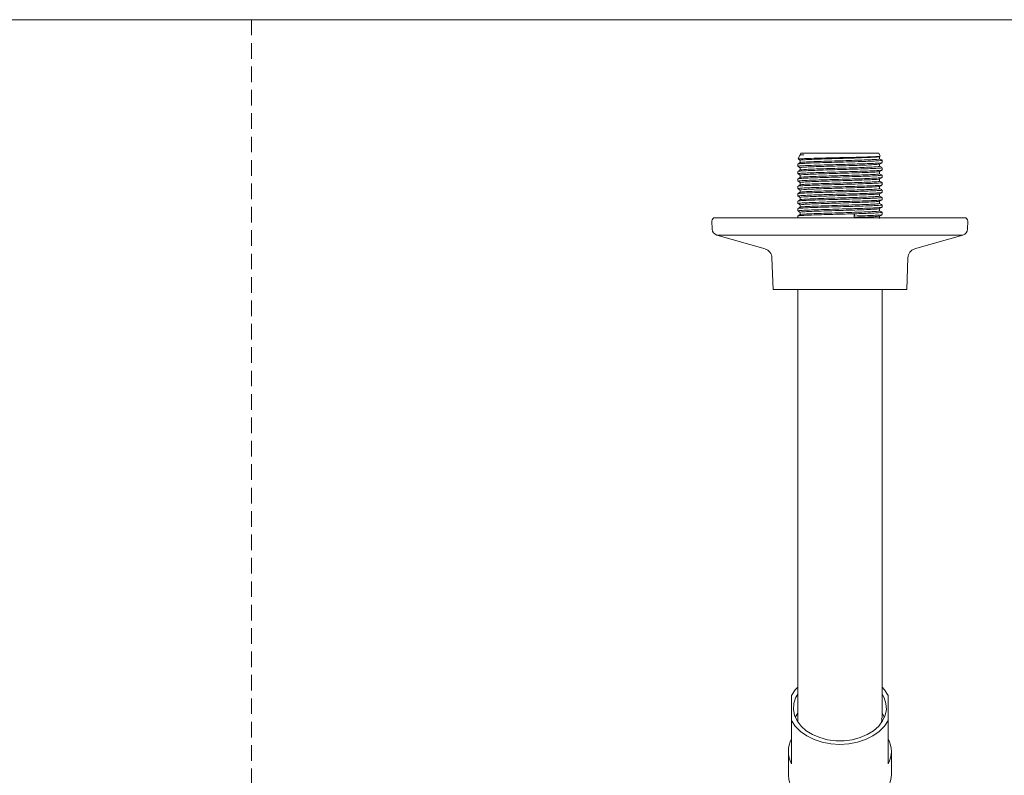
# Model space of a CAD drawing. Units: millimetres. Extents: x 0 to 297, y 0 to 210.
# Drawn here: x 80 to 160, y 148 to 210 of the extents above; entities that cross this region are included whole.
import ezdxf

# ---------------------------------------------------------------- set-up
doc = ezdxf.new("R2010")
doc.units = ezdxf.units.MM
doc.linetypes.add('HIDDEN', pattern=[1.905, 1.27, -0.635])
doc.layers.add('LÍNEAS_GUÍA', color=7, linetype='Continuous')

msp = doc.modelspace()

# ---------------------------------------------------------------- linework, layer by layer
at = {"color": 7, "linetype": 'HIDDEN', "lineweight": 18}
msp.add_line((99, 210), (99, 0), dxfattribs=at)
at = {"color": 7, "linetype": 'Continuous', "lineweight": 18}
for p, q in [((143.636, 198.967), (143.496, 198.667)), ((143.716, 199.14), (143.656, 199.01)), ((143.716, 199.14), (150.061, 199.14)), ((150.172, 198.9), (150.061, 199.14)), ((150.116, 198.851), (150.168, 198.881)), ((150.121, 198.667), (150.121, 198.854)), ((143.459, 198.251), (143.459, 198.062)), ((150.317, 198.365), (150.317, 198.589)), ((150.317, 197.76), (150.317, 197.949)), ((143.459, 197.647), (143.459, 197.458)), ((150.317, 197.155), (150.317, 197.344)), ((143.459, 197.042), (143.459, 196.853)), ((143.459, 196.437), (143.459, 196.248)), ((150.317, 196.55), (150.317, 196.739)), ((143.459, 195.832), (143.459, 195.643)), ((150.317, 195.946), (150.317, 196.135)), ((150.317, 195.341), (150.317, 195.53)), ((143.459, 195.227), (143.459, 195.039)), ((150.317, 194.736), (150.317, 194.925)), ((143.459, 194.623), (143.459, 194.434)), ((143.459, 194.018), (143.459, 193.883)), ((148.05, 194.208), (148.074, 194.203)), ((148.05, 194.203), (148.05, 194.208)), ((148.05, 194.014), (148.05, 194.203)), ((148.05, 194.009), (148.05, 194.014)), ((148.074, 194.014), (148.05, 194.009)), ((148.05, 193.883), (148.05, 194.014)), ((148.074, 194.203), (148.074, 194.014)), ((150.317, 194.131), (150.317, 194.32)), ((136.476, 193.611), (136.499, 192.948)), ((136.739, 193.883), (157.038, 193.883)), ((157.277, 192.948), (157.3, 193.611)), ((136.882, 192.458), (140.804, 191.334)), ((136.882, 192.458), (156.894, 192.458)), ((152.973, 191.334), (156.894, 192.458)), ((141.355, 190.628), (141.446, 188.041)), ((152.331, 188.041), (152.421, 190.628)), ((141.446, 188.041), (152.331, 188.041)), ((143.459, 188.041), (143.459, 185.195)), ((150.317, 185.195), (150.317, 188.041)), ((143.459, 185.195), (143.459, 159.272)), ((150.317, 159.272), (150.317, 185.195)), ((143.459, 159.272), (143.459, 152.926)), ((150.317, 153.14), (150.317, 159.272)), ((142.951, 154.985), (142.951, 152.953)), ((150.825, 154.985), (150.825, 152.953)), ((142.951, 149.421), (142.951, 152.953)), ((150.295, 152.913), (150.317, 152.831)), ((150.825, 152.953), (150.825, 149.421)), ((142.697, 150.437), (142.697, 148.521)), ((151.079, 148.521), (151.079, 150.437))]:
    msp.add_line(p, q, dxfattribs=at)
at = {"color": 7, "linetype": 'Continuous', "lineweight": 18, "flags": 128}
for points in [[(142.951, 154.985), (143.26, 155.453), (143.459, 155.673)], [(150.317, 155.673), (150.516, 155.453), (150.825, 154.985)], [(150.317, 155.102), (150.488, 154.796), (150.638, 154.328), (150.669, 153.849), (150.578, 153.374), (150.368, 152.917), (150.047, 152.495), (149.624, 152.12), (149.113, 151.804), (148.53, 151.558), (147.895, 151.389), (147.227, 151.304), (146.549, 151.304), (145.881, 151.389), (145.246, 151.558), (144.664, 151.804), (144.153, 152.12), (143.73, 152.495), (143.408, 152.917), (143.198, 153.374), (143.107, 153.849), (143.138, 154.328), (143.289, 154.796), (143.459, 155.102)], [(143.267, 153.191), (143.289, 153.239), (143.459, 153.545)], [(150.317, 153.545), (150.488, 153.239), (150.509, 153.191)], [(150.825, 152.953), (150.516, 152.485), (150.097, 152.063), (149.58, 151.698), (148.982, 151.402), (148.321, 151.184), (147.615, 151.051), (146.888, 151.006), (146.161, 151.051), (145.456, 151.184), (144.794, 151.402), (144.196, 151.698), (143.679, 152.063), (143.26, 152.485), (142.951, 152.953)], [(151.079, 148.521), (151.045, 148.145), (150.895, 147.653), (150.63, 147.187), (150.258, 146.759), (149.788, 146.382), (149.235, 146.066), (148.614, 145.821), (147.944, 145.653), (147.244, 145.568), (146.533, 145.568), (145.832, 145.653), (145.162, 145.821), (144.541, 146.066), (143.988, 146.382), (143.519, 146.759), (143.146, 147.187), (142.881, 147.653), (142.731, 148.145), (142.697, 148.521)]]:
    msp.add_lwpolyline(points, dxfattribs=at)
at = {"color": 7, "linetype": 'Continuous', "lineweight": 18}
for centre, radius, start, end in [((136.739, 193.62), 0.262, 90, 182), ((157.038, 193.62), 0.262, 358, 90), ((137.028, 192.967), 0.529, 182, 254), ((156.748, 192.967), 0.529, 286, 358), ((140.594, 190.601), 0.762, 2, 74), ((153.183, 190.601), 0.762, 106, 178), ((144.867, 150.437), 2.168, 152.06012, 207.93988), ((148.909, 150.437), 2.168, 332.06012, 27.93988)]:
    msp.add_arc(centre, radius, start, end, dxfattribs=at)
for points, knots in [([(150.148, 198.889), (150.158, 198.887), (150.218, 198.877), (149.963, 198.858), (149.387, 198.833), (148.496, 198.807), (147.604, 198.786), (146.675, 198.764), (145.736, 198.744), (144.727, 198.718), (143.969, 198.693), (143.535, 198.67), (143.532, 198.656), (143.531, 198.651)], [0, 0, 0, 0, 0.021204, 0.126734, 0.2325, 0.338841, 0.445313, 0.498312, 0.605458, 0.713041, 0.820948, 0.929342, 1, 1, 1, 1]), ([(143.663, 198.955), (143.654, 198.958), (143.607, 198.977), (143.794, 198.995), (143.945, 199.01)], [0, 0, 0, 0, 0.188041, 1, 1, 1, 1]), ([(143.945, 199.01), (143.896, 199.01), (143.717, 199.01), (143.69, 199.01), (143.669, 199.01)], [0, 0, 0, 0, 0.275416, 1, 1, 1, 1]), ([(150.094, 198.851), (150.097, 198.849), (150.117, 198.838), (149.89, 198.817), (149.417, 198.79), (148.714, 198.761), (147.863, 198.734), (146.934, 198.706), (145.997, 198.679), (145.138, 198.65), (144.418, 198.623), (143.918, 198.595), (143.662, 198.572), (143.683, 198.558), (143.689, 198.554)], [0, 0, 0, 0, 0.019794, 0.113606, 0.20657, 0.300564, 0.393386, 0.487439, 0.580264, 0.674253, 0.767224, 0.861028, 0.954288, 1, 1, 1, 1]), ([(143.462, 198.058), (143.495, 198.039), (143.56, 198.002), (143.624, 197.965), (143.656, 197.947)], [0, 0, 0, 0, 0.511695, 1, 1, 1, 1]), ([(143.66, 198.37), (143.627, 198.351), (143.562, 198.313), (143.496, 198.275), (143.463, 198.256)], [0, 0, 0, 0, 0.500269, 1, 1, 1, 1]), ([(143.475, 198.062), (143.489, 198.07), (143.52, 198.087), (143.908, 198.114), (144.535, 198.142), (145.362, 198.17), (146.314, 198.198), (147.247, 198.223), (148.144, 198.25), (148.959, 198.274), (149.666, 198.303), (150.129, 198.33), (150.339, 198.351), (150.299, 198.362), (150.291, 198.365)], [0, 0, 0, 0, 0.079462, 0.17179, 0.26331, 0.355398, 0.447265, 0.538999, 0.612509, 0.702957, 0.794614, 0.885075, 0.977458, 1, 1, 1, 1]), ([(150.289, 198.554), (150.293, 198.549), (150.304, 198.536), (150.061, 198.514), (149.568, 198.488), (148.825, 198.459), (147.922, 198.432), (146.937, 198.403), (145.943, 198.376), (145.032, 198.348), (144.268, 198.321), (143.737, 198.292), (143.466, 198.27), (143.488, 198.256), (143.495, 198.251)], [0, 0, 0, 0, 0.046028, 0.128489, 0.219883, 0.312289, 0.403543, 0.496008, 0.587265, 0.679667, 0.771067, 0.863287, 0.954971, 1, 1, 1, 1]), ([(150.289, 197.949), (150.293, 197.944), (150.304, 197.931), (150.061, 197.909), (149.568, 197.883), (148.825, 197.854), (147.922, 197.827), (146.937, 197.798), (145.943, 197.772), (145.032, 197.743), (144.268, 197.716), (143.737, 197.688), (143.466, 197.665), (143.488, 197.651), (143.495, 197.647)], [0, 0, 0, 0, 0.046028, 0.128489, 0.219883, 0.312289, 0.403543, 0.496008, 0.587265, 0.679667, 0.771067, 0.863287, 0.954971, 1, 1, 1, 1]), ([(143.513, 198.634), (143.529, 198.624), (143.577, 198.597), (143.624, 198.57), (143.656, 198.551)], [0, 0, 0, 0, 0.33559, 1, 1, 1, 1]), ([(143.656, 198.554), (143.656, 198.522), (143.656, 198.46), (143.656, 198.398), (143.656, 198.367)], [0, 0, 0, 0, 0.506745, 1, 1, 1, 1]), ([(143.656, 197.949), (143.656, 197.918), (143.656, 197.855), (143.656, 197.793), (143.656, 197.763)], [0, 0, 0, 0, 0.506921, 1, 1, 1, 1]), ([(150.094, 198.246), (150.097, 198.244), (150.117, 198.233), (149.89, 198.212), (149.417, 198.185), (148.714, 198.156), (147.863, 198.13), (146.934, 198.101), (145.997, 198.074), (145.138, 198.045), (144.418, 198.018), (143.918, 197.99), (143.662, 197.967), (143.683, 197.953), (143.689, 197.949)], [0, 0, 0, 0, 0.019775, 0.11359, 0.206555, 0.30055, 0.393374, 0.487429, 0.580256, 0.674247, 0.76722, 0.861025, 0.954287, 1, 1, 1, 1]), ([(150.089, 198.667), (150.097, 198.663), (150.125, 198.651), (149.893, 198.628), (149.416, 198.601), (148.714, 198.572), (147.863, 198.545), (146.934, 198.517), (145.997, 198.49), (145.137, 198.461), (144.415, 198.434), (143.933, 198.407), (143.692, 198.385), (143.687, 198.374), (143.686, 198.37)], [0, 0, 0, 0, 0.0368876, 0.13064, 0.2235439, 0.3174777, 0.4102405, 0.5042334, 0.5969987, 0.6909282, 0.7843643, 0.8785383, 0.9606566, 1, 1, 1, 1]), ([(150.089, 198.062), (150.097, 198.059), (150.125, 198.046), (149.893, 198.023), (149.416, 197.996), (148.714, 197.967), (147.863, 197.941), (146.934, 197.912), (145.997, 197.885), (145.137, 197.856), (144.415, 197.829), (143.933, 197.802), (143.692, 197.781), (143.687, 197.769), (143.686, 197.765)], [0, 0, 0, 0, 0.03686, 0.130613, 0.223518, 0.317453, 0.410217, 0.504211, 0.596977, 0.690907, 0.784345, 0.87852, 0.960639, 1, 1, 1, 1]), ([(150.116, 198.246), (150.149, 198.265), (150.215, 198.304), (150.281, 198.342), (150.314, 198.361)], [0, 0, 0, 0, 0.499692, 1, 1, 1, 1]), ([(150.313, 198.559), (150.28, 198.577), (150.216, 198.615), (150.152, 198.652), (150.121, 198.67)], [0, 0, 0, 0, 0.511276, 1, 1, 1, 1]), ([(150.121, 198.063), (150.121, 198.094), (150.121, 198.156), (150.121, 198.218), (150.121, 198.249)], [0, 0, 0, 0, 0.50665, 1, 1, 1, 1]), ([(150.313, 197.954), (150.28, 197.973), (150.216, 198.01), (150.152, 198.047), (150.121, 198.065)], [0, 0, 0, 0, 0.5109873, 1, 1, 1, 1]), ([(143.462, 197.454), (143.495, 197.435), (143.56, 197.397), (143.624, 197.36), (143.656, 197.342)], [0, 0, 0, 0, 0.5119972, 1, 1, 1, 1]), ([(143.66, 197.765), (143.627, 197.746), (143.562, 197.708), (143.496, 197.67), (143.463, 197.651)], [0, 0, 0, 0, 0.5005502, 1, 1, 1, 1]), ([(143.66, 197.16), (143.627, 197.141), (143.562, 197.103), (143.496, 197.066), (143.463, 197.047)], [0, 0, 0, 0, 0.5008295, 1, 1, 1, 1]), ([(143.475, 197.458), (143.489, 197.465), (143.52, 197.482), (143.908, 197.51), (144.535, 197.537), (145.362, 197.565), (146.314, 197.593), (147.247, 197.618), (148.144, 197.645), (148.959, 197.67), (149.666, 197.698), (150.129, 197.725), (150.339, 197.746), (150.299, 197.758), (150.291, 197.76)], [0, 0, 0, 0, 0.079462, 0.17179, 0.26331, 0.355398, 0.447265, 0.538999, 0.612509, 0.702957, 0.794614, 0.885075, 0.977458, 1, 1, 1, 1]), ([(143.475, 196.853), (143.489, 196.861), (143.52, 196.878), (143.908, 196.905), (144.535, 196.932), (145.362, 196.96), (146.314, 196.988), (147.247, 197.014), (148.144, 197.04), (148.959, 197.065), (149.666, 197.093), (150.129, 197.12), (150.339, 197.142), (150.299, 197.153), (150.291, 197.155)], [0, 0, 0, 0, 0.079462, 0.17179, 0.26331, 0.355398, 0.447265, 0.538999, 0.612509, 0.702957, 0.794614, 0.885075, 0.977458, 1, 1, 1, 1]), ([(150.289, 197.344), (150.293, 197.34), (150.304, 197.327), (150.061, 197.304), (149.568, 197.278), (148.825, 197.249), (147.922, 197.223), (146.937, 197.194), (145.943, 197.167), (145.032, 197.138), (144.268, 197.111), (143.737, 197.083), (143.466, 197.06), (143.488, 197.046), (143.495, 197.042)], [0, 0, 0, 0, 0.046028, 0.128489, 0.219883, 0.312289, 0.403543, 0.496008, 0.587265, 0.679667, 0.771067, 0.863287, 0.954971, 1, 1, 1, 1]), ([(143.656, 197.344), (143.656, 197.313), (143.656, 197.251), (143.656, 197.188), (143.656, 197.158)], [0, 0, 0, 0, 0.507098, 1, 1, 1, 1]), ([(150.094, 197.641), (150.097, 197.64), (150.117, 197.628), (149.89, 197.607), (149.417, 197.58), (148.714, 197.552), (147.863, 197.525), (146.934, 197.496), (145.997, 197.469), (145.138, 197.441), (144.418, 197.414), (143.918, 197.385), (143.662, 197.363), (143.683, 197.349), (143.689, 197.344)], [0, 0, 0, 0, 0.019757, 0.113573, 0.20654, 0.300537, 0.393363, 0.487419, 0.580248, 0.674241, 0.767215, 0.861023, 0.954286, 1, 1, 1, 1]), ([(150.089, 197.458), (150.097, 197.454), (150.125, 197.441), (149.893, 197.418), (149.416, 197.391), (148.714, 197.363), (147.863, 197.336), (146.934, 197.307), (145.997, 197.28), (145.137, 197.252), (144.415, 197.225), (143.933, 197.197), (143.692, 197.176), (143.687, 197.164), (143.686, 197.16)], [0, 0, 0, 0, 0.036831, 0.130586, 0.223492, 0.317428, 0.410193, 0.504188, 0.596955, 0.690887, 0.784325, 0.878501, 0.960621, 1, 1, 1, 1]), ([(150.116, 197.642), (150.149, 197.661), (150.215, 197.699), (150.281, 197.737), (150.314, 197.756)], [0, 0, 0, 0, 0.499396, 1, 1, 1, 1]), ([(150.116, 197.037), (150.149, 197.056), (150.215, 197.094), (150.281, 197.132), (150.314, 197.151)], [0, 0, 0, 0, 0.4991, 1, 1, 1, 1]), ([(150.121, 197.458), (150.121, 197.489), (150.121, 197.551), (150.121, 197.614), (150.121, 197.644)], [0, 0, 0, 0, 0.506473, 1, 1, 1, 1]), ([(150.313, 197.349), (150.28, 197.368), (150.216, 197.405), (150.152, 197.442), (150.121, 197.46)], [0, 0, 0, 0, 0.5107, 1, 1, 1, 1]), ([(143.462, 196.849), (143.495, 196.83), (143.56, 196.792), (143.624, 196.755), (143.656, 196.737)], [0, 0, 0, 0, 0.5123, 1, 1, 1, 1]), ([(143.66, 196.556), (143.627, 196.537), (143.561, 196.499), (143.496, 196.461), (143.463, 196.442)], [0, 0, 0, 0, 0.5011069, 1, 1, 1, 1]), ([(143.475, 196.248), (143.489, 196.256), (143.52, 196.273), (143.908, 196.3), (144.535, 196.327), (145.362, 196.356), (146.314, 196.383), (147.247, 196.409), (148.144, 196.435), (148.959, 196.46), (149.666, 196.489), (150.129, 196.515), (150.339, 196.537), (150.299, 196.548), (150.291, 196.55)], [0, 0, 0, 0, 0.079462, 0.17179, 0.26331, 0.355398, 0.447265, 0.538999, 0.612509, 0.702957, 0.794614, 0.885075, 0.977458, 1, 1, 1, 1]), ([(150.289, 196.739), (150.293, 196.735), (150.304, 196.722), (150.061, 196.699), (149.568, 196.673), (148.825, 196.645), (147.922, 196.618), (146.937, 196.589), (145.943, 196.562), (145.032, 196.534), (144.268, 196.507), (143.737, 196.478), (143.466, 196.455), (143.488, 196.442), (143.495, 196.437)], [0, 0, 0, 0, 0.046028, 0.128489, 0.219883, 0.312289, 0.403543, 0.496008, 0.587265, 0.679667, 0.771067, 0.863287, 0.954971, 1, 1, 1, 1]), ([(143.656, 196.74), (143.656, 196.708), (143.656, 196.646), (143.656, 196.584), (143.656, 196.553)], [0, 0, 0, 0, 0.507273, 1, 1, 1, 1]), ([(150.094, 197.037), (150.097, 197.035), (150.117, 197.024), (149.89, 197.003), (149.417, 196.976), (148.714, 196.947), (147.863, 196.92), (146.934, 196.891), (145.997, 196.865), (145.138, 196.836), (144.418, 196.809), (143.918, 196.781), (143.662, 196.758), (143.683, 196.744), (143.689, 196.739)], [0, 0, 0, 0, 0.019738, 0.113556, 0.206525, 0.300524, 0.393351, 0.48741, 0.58024, 0.674234, 0.767211, 0.86102, 0.954285, 1, 1, 1, 1]), ([(150.094, 196.432), (150.097, 196.43), (150.117, 196.419), (149.89, 196.398), (149.417, 196.371), (148.714, 196.342), (147.863, 196.315), (146.934, 196.287), (145.997, 196.26), (145.138, 196.231), (144.418, 196.204), (143.918, 196.176), (143.662, 196.153), (143.683, 196.139), (143.689, 196.135)], [0, 0, 0, 0, 0.019719, 0.113539, 0.206509, 0.30051, 0.39334, 0.4874, 0.580231, 0.674228, 0.767206, 0.861017, 0.954284, 1, 1, 1, 1]), ([(150.089, 196.853), (150.097, 196.849), (150.125, 196.836), (149.893, 196.814), (149.416, 196.787), (148.714, 196.758), (147.863, 196.731), (146.934, 196.702), (145.997, 196.676), (145.137, 196.647), (144.415, 196.62), (143.933, 196.592), (143.692, 196.571), (143.687, 196.559), (143.686, 196.555)], [0, 0, 0, 0, 0.036803, 0.130559, 0.223466, 0.317403, 0.410169, 0.504165, 0.596933, 0.690866, 0.784305, 0.878482, 0.960603, 1, 1, 1, 1]), ([(150.116, 196.432), (150.149, 196.451), (150.215, 196.489), (150.281, 196.527), (150.314, 196.546)], [0, 0, 0, 0, 0.498803, 1, 1, 1, 1]), ([(150.121, 196.853), (150.121, 196.884), (150.121, 196.947), (150.121, 197.009), (150.121, 197.039)], [0, 0, 0, 0, 0.506297, 1, 1, 1, 1]), ([(150.313, 196.744), (150.28, 196.763), (150.216, 196.8), (150.152, 196.837), (150.121, 196.855)], [0, 0, 0, 0, 0.510414, 1, 1, 1, 1]), ([(150.121, 196.248), (150.121, 196.28), (150.121, 196.342), (150.121, 196.404), (150.121, 196.435)], [0, 0, 0, 0, 0.506121, 1, 1, 1, 1]), ([(143.462, 196.244), (143.495, 196.225), (143.56, 196.188), (143.624, 196.15), (143.656, 196.132)], [0, 0, 0, 0, 0.512604, 1, 1, 1, 1]), ([(143.462, 195.639), (143.495, 195.62), (143.56, 195.583), (143.624, 195.546), (143.656, 195.528)], [0, 0, 0, 0, 0.5129091, 1, 1, 1, 1]), ([(143.66, 195.951), (143.627, 195.932), (143.561, 195.894), (143.496, 195.856), (143.463, 195.837)], [0, 0, 0, 0, 0.501382, 1, 1, 1, 1]), ([(143.475, 195.643), (143.489, 195.651), (143.52, 195.668), (143.908, 195.695), (144.535, 195.723), (145.362, 195.751), (146.314, 195.779), (147.247, 195.804), (148.144, 195.831), (148.959, 195.855), (149.666, 195.884), (150.129, 195.911), (150.339, 195.932), (150.299, 195.943), (150.291, 195.946)], [0, 0, 0, 0, 0.079462, 0.17179, 0.26331, 0.355398, 0.447265, 0.538999, 0.612509, 0.702957, 0.794614, 0.885075, 0.977458, 1, 1, 1, 1]), ([(150.289, 196.135), (150.293, 196.13), (150.304, 196.117), (150.061, 196.095), (149.568, 196.068), (148.825, 196.04), (147.922, 196.013), (146.937, 195.984), (145.943, 195.957), (145.032, 195.929), (144.268, 195.902), (143.737, 195.873), (143.466, 195.851), (143.488, 195.837), (143.495, 195.832)], [0, 0, 0, 0, 0.046028, 0.128489, 0.219883, 0.312289, 0.403543, 0.496008, 0.587265, 0.679667, 0.771067, 0.863287, 0.954971, 1, 1, 1, 1]), ([(150.289, 195.53), (150.293, 195.525), (150.304, 195.512), (150.061, 195.49), (149.568, 195.464), (148.825, 195.435), (147.922, 195.408), (146.937, 195.379), (145.943, 195.353), (145.032, 195.324), (144.268, 195.297), (143.737, 195.269), (143.466, 195.246), (143.488, 195.232), (143.495, 195.227)], [0, 0, 0, 0, 0.046028, 0.128489, 0.219883, 0.312289, 0.403543, 0.496008, 0.587265, 0.679667, 0.771067, 0.863287, 0.954971, 1, 1, 1, 1]), ([(143.656, 196.135), (143.656, 196.103), (143.656, 196.041), (143.656, 195.979), (143.656, 195.948)], [0, 0, 0, 0, 0.507449, 1, 1, 1, 1]), ([(143.656, 195.53), (143.656, 195.498), (143.656, 195.436), (143.656, 195.374), (143.656, 195.344)], [0, 0, 0, 0, 0.5076234, 1, 1, 1, 1]), ([(150.094, 195.827), (150.097, 195.825), (150.117, 195.814), (149.89, 195.793), (149.417, 195.766), (148.714, 195.737), (147.863, 195.711), (146.934, 195.682), (145.997, 195.655), (145.138, 195.626), (144.418, 195.599), (143.918, 195.571), (143.662, 195.548), (143.683, 195.534), (143.689, 195.53)], [0, 0, 0, 0, 0.0197008, 0.113522, 0.2064942, 0.300497, 0.3933279, 0.4873899, 0.5802234, 0.6742218, 0.7672015, 0.8610143, 0.9542828, 1, 1, 1, 1]), ([(150.089, 196.248), (150.097, 196.244), (150.125, 196.232), (149.893, 196.209), (149.416, 196.182), (148.714, 196.153), (147.863, 196.126), (146.934, 196.098), (145.997, 196.071), (145.137, 196.042), (144.415, 196.015), (143.933, 195.988), (143.692, 195.966), (143.687, 195.954), (143.686, 195.951)], [0, 0, 0, 0, 0.036775, 0.130532, 0.22344, 0.317378, 0.410145, 0.504142, 0.596911, 0.690845, 0.784285, 0.878463, 0.960585, 1, 1, 1, 1]), ([(150.089, 195.643), (150.097, 195.64), (150.125, 195.627), (149.893, 195.604), (149.416, 195.577), (148.714, 195.548), (147.863, 195.522), (146.934, 195.493), (145.997, 195.466), (145.137, 195.437), (144.415, 195.41), (143.933, 195.383), (143.692, 195.362), (143.687, 195.35), (143.686, 195.346)], [0, 0, 0, 0, 0.036747, 0.130505, 0.223414, 0.317353, 0.410121, 0.504119, 0.596889, 0.690824, 0.784265, 0.878445, 0.960568, 1, 1, 1, 1]), ([(150.116, 195.827), (150.149, 195.846), (150.215, 195.884), (150.281, 195.923), (150.314, 195.942)], [0, 0, 0, 0, 0.498505, 1, 1, 1, 1]), ([(150.313, 196.139), (150.28, 196.158), (150.216, 196.195), (150.152, 196.233), (150.121, 196.251)], [0, 0, 0, 0, 0.51013, 1, 1, 1, 1]), ([(150.121, 195.643), (150.121, 195.675), (150.121, 195.737), (150.121, 195.799), (150.121, 195.83)], [0, 0, 0, 0, 0.505945, 1, 1, 1, 1]), ([(150.313, 195.535), (150.28, 195.554), (150.216, 195.591), (150.152, 195.628), (150.121, 195.646)], [0, 0, 0, 0, 0.509849, 1, 1, 1, 1]), ([(143.462, 195.035), (143.495, 195.015), (143.56, 194.978), (143.624, 194.941), (143.656, 194.923)], [0, 0, 0, 0, 0.513214, 1, 1, 1, 1]), ([(143.66, 195.346), (143.627, 195.327), (143.561, 195.289), (143.496, 195.251), (143.463, 195.232)], [0, 0, 0, 0, 0.501655, 1, 1, 1, 1]), ([(143.66, 194.741), (143.627, 194.722), (143.561, 194.684), (143.496, 194.646), (143.463, 194.628)], [0, 0, 0, 0, 0.5019259, 1, 1, 1, 1]), ([(143.475, 195.039), (143.489, 195.046), (143.52, 195.063), (143.908, 195.091), (144.535, 195.118), (145.362, 195.146), (146.314, 195.174), (147.247, 195.199), (148.144, 195.226), (148.959, 195.251), (149.666, 195.279), (150.129, 195.306), (150.339, 195.327), (150.299, 195.339), (150.291, 195.341)], [0, 0, 0, 0, 0.079462, 0.17179, 0.26331, 0.355398, 0.447265, 0.538999, 0.612509, 0.702957, 0.794614, 0.885075, 0.977458, 1, 1, 1, 1]), ([(143.475, 194.434), (143.489, 194.442), (143.52, 194.459), (143.908, 194.486), (144.535, 194.513), (145.362, 194.541), (146.314, 194.569), (147.247, 194.595), (148.144, 194.621), (148.959, 194.646), (149.666, 194.674), (150.129, 194.701), (150.339, 194.722), (150.299, 194.734), (150.291, 194.736)], [0, 0, 0, 0, 0.079462, 0.17179, 0.26331, 0.355398, 0.447265, 0.538999, 0.612509, 0.702957, 0.794614, 0.885075, 0.977458, 1, 1, 1, 1]), ([(150.289, 194.925), (150.293, 194.921), (150.304, 194.908), (150.061, 194.885), (149.568, 194.859), (148.825, 194.83), (147.922, 194.803), (146.937, 194.775), (145.943, 194.748), (145.032, 194.719), (144.268, 194.692), (143.737, 194.664), (143.466, 194.641), (143.488, 194.627), (143.495, 194.623)], [0, 0, 0, 0, 0.046028, 0.128489, 0.219883, 0.312289, 0.403543, 0.496008, 0.587265, 0.679667, 0.771067, 0.863287, 0.954971, 1, 1, 1, 1]), ([(143.656, 194.925), (143.656, 194.894), (143.656, 194.832), (143.656, 194.769), (143.656, 194.739)], [0, 0, 0, 0, 0.507797, 1, 1, 1, 1]), ([(150.094, 195.222), (150.097, 195.22), (150.117, 195.209), (149.89, 195.188), (149.417, 195.161), (148.714, 195.133), (147.863, 195.106), (146.934, 195.077), (145.997, 195.05), (145.138, 195.022), (144.418, 194.995), (143.918, 194.966), (143.662, 194.943), (143.683, 194.93), (143.689, 194.925)], [0, 0, 0, 0, 0.019682, 0.113505, 0.206479, 0.300484, 0.393316, 0.48738, 0.580215, 0.674216, 0.767197, 0.861011, 0.954282, 1, 1, 1, 1]), ([(150.089, 195.038), (150.097, 195.035), (150.125, 195.022), (149.893, 194.999), (149.416, 194.972), (148.714, 194.944), (147.863, 194.917), (146.934, 194.888), (145.997, 194.861), (145.137, 194.833), (144.415, 194.805), (143.933, 194.778), (143.692, 194.757), (143.687, 194.745), (143.686, 194.741)], [0, 0, 0, 0, 0.036719, 0.130478, 0.223388, 0.317328, 0.410097, 0.504096, 0.596868, 0.690803, 0.784246, 0.878426, 0.96055, 1, 1, 1, 1]), ([(150.116, 195.223), (150.149, 195.242), (150.215, 195.28), (150.281, 195.318), (150.314, 195.337)], [0, 0, 0, 0, 0.498206, 1, 1, 1, 1]), ([(150.116, 194.618), (150.149, 194.637), (150.215, 194.675), (150.281, 194.713), (150.314, 194.732)], [0, 0, 0, 0, 0.497907, 1, 1, 1, 1]), ([(150.121, 195.039), (150.121, 195.07), (150.121, 195.132), (150.121, 195.194), (150.121, 195.225)], [0, 0, 0, 0, 0.5057702, 1, 1, 1, 1]), ([(150.313, 194.93), (150.28, 194.949), (150.216, 194.986), (150.152, 195.023), (150.121, 195.041)], [0, 0, 0, 0, 0.509569, 1, 1, 1, 1]), ([(143.462, 194.43), (143.495, 194.411), (143.56, 194.373), (143.624, 194.336), (143.656, 194.318)], [0, 0, 0, 0, 0.5135202, 1, 1, 1, 1]), ([(143.66, 194.137), (143.627, 194.117), (143.561, 194.08), (143.496, 194.042), (143.463, 194.023)], [0, 0, 0, 0, 0.502194, 1, 1, 1, 1]), ([(148.05, 194.203), (147.804, 194.195), (147.242, 194.179), (146.313, 194.153), (145.362, 194.125), (144.534, 194.097), (143.908, 194.07), (143.52, 194.043), (143.489, 194.026), (143.475, 194.018)], [0, 0, 0, 0, 0.116524, 0.266886, 0.417465, 0.568408, 0.718418, 0.869754, 1, 1, 1, 1]), ([(143.656, 194.321), (143.656, 194.289), (143.656, 194.227), (143.656, 194.165), (143.656, 194.134)], [0, 0, 0, 0, 0.50797, 1, 1, 1, 1]), ([(150.094, 194.618), (150.097, 194.616), (150.117, 194.605), (149.89, 194.584), (149.417, 194.557), (148.714, 194.528), (147.863, 194.501), (146.934, 194.472), (145.997, 194.446), (145.138, 194.417), (144.418, 194.39), (143.918, 194.361), (143.662, 194.339), (143.683, 194.325), (143.689, 194.32)], [0, 0, 0, 0, 0.0196633, 0.113488, 0.2064638, 0.3004701, 0.3933046, 0.4873701, 0.5802071, 0.6742092, 0.7671924, 0.8610087, 0.9542808, 1, 1, 1, 1]), ([(150.089, 194.434), (150.097, 194.43), (150.125, 194.417), (149.893, 194.395), (149.416, 194.368), (148.714, 194.339), (147.863, 194.312), (146.934, 194.283), (145.997, 194.257), (145.137, 194.228), (144.415, 194.201), (143.933, 194.173), (143.691, 194.152), (143.687, 194.14), (143.686, 194.136)], [0, 0, 0, 0, 0.036691, 0.130451, 0.223362, 0.317303, 0.410073, 0.504073, 0.596846, 0.690783, 0.784226, 0.878407, 0.960532, 1, 1, 1, 1]), ([(150.094, 194.013), (150.097, 194.011), (150.117, 194), (149.89, 193.979), (149.415, 193.952), (148.771, 193.925), (148.268, 193.909), (148.05, 193.902)], [0, 0, 0, 0, 0.0527847, 0.304896, 0.554726, 0.8073252, 1, 1, 1, 1]), ([(150.289, 194.32), (150.293, 194.316), (150.304, 194.303), (150.061, 194.28), (149.567, 194.254), (148.871, 194.227), (148.321, 194.211), (148.074, 194.203)], [0, 0, 0, 0, 0.118714, 0.331396, 0.567115, 0.805447, 1, 1, 1, 1]), ([(148.074, 194.014), (148.369, 194.023), (148.964, 194.041), (149.665, 194.07), (150.129, 194.096), (150.339, 194.118), (150.299, 194.129), (150.291, 194.131)], [0, 0, 0, 0, 0.23342, 0.46996, 0.703412, 0.941827, 1, 1, 1, 1]), ([(150.116, 194.013), (150.149, 194.032), (150.215, 194.07), (150.281, 194.108), (150.314, 194.127)], [0, 0, 0, 0, 0.4976078, 1, 1, 1, 1]), ([(150.121, 194.434), (150.121, 194.465), (150.121, 194.527), (150.121, 194.59), (150.121, 194.62)], [0, 0, 0, 0, 0.505596, 1, 1, 1, 1]), ([(150.313, 194.325), (150.28, 194.344), (150.216, 194.381), (150.152, 194.418), (150.121, 194.436)], [0, 0, 0, 0, 0.509292, 1, 1, 1, 1]), ([(150.121, 193.829), (150.121, 193.861), (150.121, 193.923), (150.121, 193.985), (150.121, 194.016)], [0, 0, 0, 0, 0.505423, 1, 1, 1, 1]), ([(150.286, 152.864), (150.292, 152.882), (150.325, 152.972), (150.304, 153.065), (150.287, 153.139)], [0, 0, 0, 0, 0.204628, 1, 1, 1, 1])]:
    msp.add_open_spline(points, degree=3, knots=knots, dxfattribs=at)
at = {"layer": 'LÍNEAS_GUÍA', "color": 7, "lineweight": 18}
msp.add_line((0, 210), (297, 210), dxfattribs=at)

doc.saveas('drawing.dxf')
